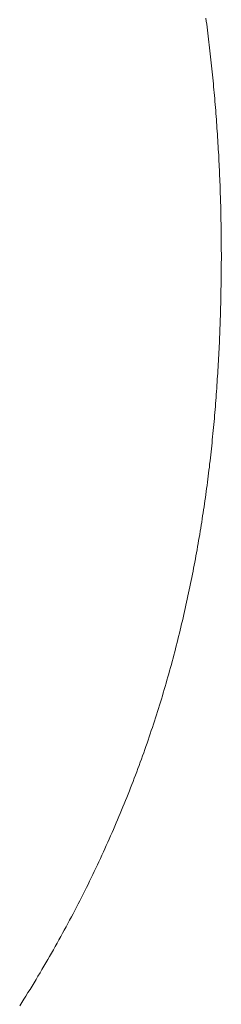
# Model space of a CAD drawing. Extents: x 0 to 171, y -1 to 179.
# Drawn here: x 22 to 22, y 14 to 14 of the extents above; entities that cross this region are included whole.
import ezdxf

# ---------------------------------------------------------------- set-up
doc = ezdxf.new("R2010")
doc.units = 0
doc.header["$MEASUREMENT"] = 0
doc.layers.get('0').update_dxf_attribs({"linetype": 'CONTINUOUS'})
doc.layers.add('OBJECT DETAIL', color=254, linetype='CONTINUOUS', lineweight=20)

# ---------------------------------------------------------------- blocks, each defined once
blk = doc.blocks.new('GLSTOP')
for p, q in [((-0.381341, 0.16069), (-0.381336, 0.16065)), ((-0.381341, 0.16069), (-0.381336, 0.16065)), ((-0.381336, 0.16065), (-0.38133, 0.16061)), ((-0.381336, 0.16065), (-0.38133, 0.16061)), ((-0.38133, 0.16061), (-0.381325, 0.16057)), ((-0.38133, 0.16061), (-0.381325, 0.16057)), ((-0.381325, 0.16057), (-0.38132, 0.16053)), ((-0.381325, 0.16057), (-0.38132, 0.16053)), ((-0.38132, 0.16053), (-0.381315, 0.16049)), ((-0.38132, 0.16053), (-0.381315, 0.16049)), ((-0.381315, 0.16049), (-0.38131, 0.16045)), ((-0.381315, 0.16049), (-0.38131, 0.16045)), ((-0.38131, 0.16045), (-0.381306, 0.160411)), ((-0.38131, 0.16045), (-0.381306, 0.160411)), ((-0.381306, 0.160411), (-0.381301, 0.160371)), ((-0.381306, 0.160411), (-0.381301, 0.160371)), ((-0.381301, 0.160371), (-0.381296, 0.160331)), ((-0.381301, 0.160371), (-0.381296, 0.160331)), ((-0.381296, 0.160331), (-0.381291, 0.160291)), ((-0.381296, 0.160331), (-0.381291, 0.160291)), ((-0.381291, 0.160291), (-0.381287, 0.160251)), ((-0.381291, 0.160291), (-0.381287, 0.160251)), ((-0.381287, 0.160251), (-0.381282, 0.160211)), ((-0.381287, 0.160251), (-0.381282, 0.160211)), ((-0.381282, 0.160211), (-0.381278, 0.160172)), ((-0.381282, 0.160211), (-0.381278, 0.160172)), ((-0.381278, 0.160172), (-0.381274, 0.160132)), ((-0.381278, 0.160172), (-0.381274, 0.160132)), ((-0.381274, 0.160132), (-0.381269, 0.160092)), ((-0.381274, 0.160132), (-0.381269, 0.160092)), ((-0.381269, 0.160092), (-0.381265, 0.160052)), ((-0.381269, 0.160092), (-0.381265, 0.160052)), ((-0.381265, 0.160052), (-0.381261, 0.160012)), ((-0.381265, 0.160052), (-0.381261, 0.160012)), ((-0.381261, 0.160012), (-0.381257, 0.159972)), ((-0.381261, 0.160012), (-0.381257, 0.159972)), ((-0.381257, 0.159972), (-0.381253, 0.159933)), ((-0.381257, 0.159972), (-0.381253, 0.159933)), ((-0.381253, 0.159933), (-0.381249, 0.159893)), ((-0.381253, 0.159933), (-0.381249, 0.159893)), ((-0.381249, 0.159893), (-0.381245, 0.159853)), ((-0.381249, 0.159893), (-0.381245, 0.159853)), ((-0.381245, 0.159853), (-0.381241, 0.159813)), ((-0.381245, 0.159853), (-0.381241, 0.159813)), ((-0.381241, 0.159813), (-0.381238, 0.159773)), ((-0.381241, 0.159813), (-0.381238, 0.159773)), ((-0.381238, 0.159773), (-0.381234, 0.159733)), ((-0.381238, 0.159773), (-0.381234, 0.159733)), ((-0.381234, 0.159733), (-0.38123, 0.159694)), ((-0.381234, 0.159733), (-0.38123, 0.159694)), ((-0.38123, 0.159694), (-0.381227, 0.159654)), ((-0.38123, 0.159694), (-0.381227, 0.159654)), ((-0.381227, 0.159654), (-0.381223, 0.159614)), ((-0.381227, 0.159654), (-0.381223, 0.159614)), ((-0.381223, 0.159614), (-0.38122, 0.159574)), ((-0.381223, 0.159614), (-0.38122, 0.159574)), ((-0.38122, 0.159574), (-0.381217, 0.159534)), ((-0.38122, 0.159574), (-0.381217, 0.159534)), ((-0.381217, 0.159534), (-0.381213, 0.159495)), ((-0.381217, 0.159534), (-0.381213, 0.159495)), ((-0.381213, 0.159495), (-0.38121, 0.159455)), ((-0.381213, 0.159495), (-0.38121, 0.159455)), ((-0.38121, 0.159455), (-0.381207, 0.159415)), ((-0.38121, 0.159455), (-0.381207, 0.159415)), ((-0.381207, 0.159415), (-0.381204, 0.159375)), ((-0.381207, 0.159415), (-0.381204, 0.159375)), ((-0.381204, 0.159375), (-0.381201, 0.159335)), ((-0.381204, 0.159375), (-0.381201, 0.159335)), ((-0.381201, 0.159335), (-0.381198, 0.159296)), ((-0.381201, 0.159335), (-0.381198, 0.159296)), ((-0.381198, 0.159296), (-0.381195, 0.159256)), ((-0.381198, 0.159296), (-0.381195, 0.159256)), ((-0.381195, 0.159256), (-0.381193, 0.159216)), ((-0.381195, 0.159256), (-0.381193, 0.159216)), ((-0.381193, 0.159216), (-0.38119, 0.159176)), ((-0.381193, 0.159216), (-0.38119, 0.159176)), ((-0.38119, 0.159176), (-0.381187, 0.159136)), ((-0.38119, 0.159176), (-0.381187, 0.159136)), ((-0.381187, 0.159136), (-0.381185, 0.159097)), ((-0.381187, 0.159136), (-0.381185, 0.159097)), ((-0.381185, 0.159097), (-0.381182, 0.159057)), ((-0.381185, 0.159097), (-0.381182, 0.159057)), ((-0.381182, 0.159057), (-0.38118, 0.159017)), ((-0.381182, 0.159057), (-0.38118, 0.159017)), ((-0.38118, 0.159017), (-0.381177, 0.158977)), ((-0.38118, 0.159017), (-0.381177, 0.158977)), ((-0.381177, 0.158977), (-0.381175, 0.158937)), ((-0.381177, 0.158977), (-0.381175, 0.158937)), ((-0.381175, 0.158937), (-0.381173, 0.158898)), ((-0.381175, 0.158937), (-0.381173, 0.158898)), ((-0.381173, 0.158898), (-0.38117, 0.158858)), ((-0.381173, 0.158898), (-0.38117, 0.158858)), ((-0.38117, 0.158858), (-0.381168, 0.158818)), ((-0.38117, 0.158858), (-0.381168, 0.158818)), ((-0.381168, 0.158818), (-0.381166, 0.158778)), ((-0.381168, 0.158818), (-0.381166, 0.158778)), ((-0.381166, 0.158778), (-0.381164, 0.158738)), ((-0.381166, 0.158778), (-0.381164, 0.158738)), ((-0.381164, 0.158738), (-0.381162, 0.158699)), ((-0.381164, 0.158738), (-0.381162, 0.158699)), ((-0.381162, 0.158699), (-0.38116, 0.158659)), ((-0.381162, 0.158699), (-0.38116, 0.158659)), ((-0.38116, 0.158659), (-0.381159, 0.158619)), ((-0.38116, 0.158659), (-0.381159, 0.158619)), ((-0.381159, 0.158619), (-0.381157, 0.158579)), ((-0.381159, 0.158619), (-0.381157, 0.158579)), ((-0.381157, 0.158579), (-0.381155, 0.158539)), ((-0.381157, 0.158579), (-0.381155, 0.158539)), ((-0.381155, 0.158539), (-0.381154, 0.158499)), ((-0.381155, 0.158539), (-0.381154, 0.158499)), ((-0.381154, 0.158499), (-0.381152, 0.15846)), ((-0.381154, 0.158499), (-0.381152, 0.15846)), ((-0.381152, 0.15846), (-0.381151, 0.15842)), ((-0.381152, 0.15846), (-0.381151, 0.15842)), ((-0.381151, 0.15842), (-0.381149, 0.15838)), ((-0.381151, 0.15842), (-0.381149, 0.15838)), ((-0.381149, 0.15838), (-0.381148, 0.15834)), ((-0.381149, 0.15838), (-0.381148, 0.15834)), ((-0.381148, 0.15834), (-0.381147, 0.1583)), ((-0.381148, 0.15834), (-0.381147, 0.1583)), ((-0.381147, 0.1583), (-0.381145, 0.15826)), ((-0.381147, 0.1583), (-0.381145, 0.15826)), ((-0.381145, 0.15826), (-0.381144, 0.158221)), ((-0.381145, 0.15826), (-0.381144, 0.158221)), ((-0.381144, 0.158221), (-0.381143, 0.158181)), ((-0.381144, 0.158221), (-0.381143, 0.158181)), ((-0.381143, 0.158181), (-0.381142, 0.158141)), ((-0.381143, 0.158181), (-0.381142, 0.158141)), ((-0.381142, 0.158141), (-0.381141, 0.158101)), ((-0.381142, 0.158141), (-0.381141, 0.158101)), ((-0.381141, 0.158101), (-0.38114, 0.158061)), ((-0.381141, 0.158101), (-0.38114, 0.158061)), ((-0.38114, 0.158061), (-0.381139, 0.158021)), ((-0.38114, 0.158061), (-0.381139, 0.158021)), ((-0.381139, 0.158021), (-0.381139, 0.157981)), ((-0.381139, 0.158021), (-0.381139, 0.157981)), ((-0.381139, 0.157981), (-0.381138, 0.157941)), ((-0.381139, 0.157981), (-0.381138, 0.157941)), ((-0.381138, 0.157941), (-0.381137, 0.157902)), ((-0.381138, 0.157941), (-0.381137, 0.157902)), ((-0.381137, 0.157902), (-0.381137, 0.157862)), ((-0.381137, 0.157902), (-0.381137, 0.157862)), ((-0.381137, 0.157862), (-0.381136, 0.157822)), ((-0.381137, 0.157862), (-0.381136, 0.157822)), ((-0.381136, 0.157822), (-0.381136, 0.157782)), ((-0.381136, 0.157822), (-0.381136, 0.157782)), ((-0.381136, 0.157782), (-0.381135, 0.157742)), ((-0.381136, 0.157782), (-0.381135, 0.157742)), ((-0.381135, 0.157742), (-0.381135, 0.157702)), ((-0.381135, 0.157742), (-0.381135, 0.157702)), ((-0.381135, 0.157702), (-0.381135, 0.157662)), ((-0.381135, 0.157702), (-0.381135, 0.157662)), ((-0.381135, 0.157662), (-0.381135, 0.157622)), ((-0.381135, 0.157662), (-0.381135, 0.157622)), ((-0.381135, 0.157622), (-0.381135, 0.157582)), ((-0.381135, 0.157622), (-0.381135, 0.157582)), ((-0.381135, 0.157582), (-0.381134, 0.157542)), ((-0.381135, 0.157582), (-0.381134, 0.157542)), ((-0.381134, 0.157542), (-0.381134, 0.157502)), ((-0.381134, 0.157542), (-0.381134, 0.157502)), ((-0.381134, 0.157502), (-0.381134, 0.157462)), ((-0.381134, 0.157502), (-0.381134, 0.157462)), ((-0.381134, 0.157462), (-0.381135, 0.157422)), ((-0.381134, 0.157462), (-0.381135, 0.157422)), ((-0.381135, 0.157422), (-0.381135, 0.157382)), ((-0.381135, 0.157422), (-0.381135, 0.157382)), ((-0.381135, 0.157382), (-0.381135, 0.157343)), ((-0.381135, 0.157382), (-0.381135, 0.157343)), ((-0.381135, 0.157303), (-0.381136, 0.157263)), ((-0.381135, 0.157303), (-0.381136, 0.157263)), ((-0.381136, 0.157263), (-0.381136, 0.157223)), ((-0.381136, 0.157263), (-0.381136, 0.157223)), ((-0.381135, 0.157343), (-0.381135, 0.157303)), ((-0.381135, 0.157343), (-0.381135, 0.157303)), ((-0.381138, 0.157102), (-0.381139, 0.157062)), ((-0.381138, 0.157102), (-0.381139, 0.157062)), ((-0.381137, 0.157143), (-0.381138, 0.157102)), ((-0.381137, 0.157143), (-0.381138, 0.157102)), ((-0.381136, 0.157223), (-0.381137, 0.157183)), ((-0.381136, 0.157223), (-0.381137, 0.157183)), ((-0.381137, 0.157183), (-0.381137, 0.157143)), ((-0.381137, 0.157183), (-0.381137, 0.157143)), ((-0.38114, 0.156982), (-0.381141, 0.156942)), ((-0.38114, 0.156982), (-0.381141, 0.156942)), ((-0.381139, 0.157022), (-0.38114, 0.156982)), ((-0.381139, 0.157022), (-0.38114, 0.156982)), ((-0.381139, 0.157062), (-0.381139, 0.157022)), ((-0.381139, 0.157062), (-0.381139, 0.157022)), ((-0.381143, 0.156862), (-0.381144, 0.156822)), ((-0.381143, 0.156862), (-0.381144, 0.156822)), ((-0.381142, 0.156902), (-0.381143, 0.156862)), ((-0.381142, 0.156902), (-0.381143, 0.156862)), ((-0.381141, 0.156942), (-0.381142, 0.156902)), ((-0.381141, 0.156942), (-0.381142, 0.156902)), ((-0.381147, 0.156702), (-0.381149, 0.156662)), ((-0.381147, 0.156702), (-0.381149, 0.156662)), ((-0.381146, 0.156742), (-0.381147, 0.156702)), ((-0.381146, 0.156742), (-0.381147, 0.156702)), ((-0.381145, 0.156782), (-0.381146, 0.156742)), ((-0.381145, 0.156782), (-0.381146, 0.156742)), ((-0.381144, 0.156822), (-0.381145, 0.156782)), ((-0.381144, 0.156822), (-0.381145, 0.156782)), ((-0.381152, 0.156581), (-0.381153, 0.156541)), ((-0.381152, 0.156581), (-0.381153, 0.156541)), ((-0.38115, 0.156622), (-0.381152, 0.156581)), ((-0.38115, 0.156622), (-0.381152, 0.156581)), ((-0.381149, 0.156662), (-0.38115, 0.156622)), ((-0.381149, 0.156662), (-0.38115, 0.156622)), ((-0.381156, 0.156461), (-0.381158, 0.156421)), ((-0.381156, 0.156461), (-0.381158, 0.156421)), ((-0.381155, 0.156501), (-0.381156, 0.156461)), ((-0.381155, 0.156501), (-0.381156, 0.156461)), ((-0.381153, 0.156541), (-0.381155, 0.156501)), ((-0.381153, 0.156541), (-0.381155, 0.156501)), ((-0.381161, 0.15634), (-0.381163, 0.1563)), ((-0.381161, 0.15634), (-0.381163, 0.1563)), ((-0.38116, 0.156381), (-0.381161, 0.15634)), ((-0.38116, 0.156381), (-0.381161, 0.15634)), ((-0.381158, 0.156421), (-0.38116, 0.156381)), ((-0.381158, 0.156421), (-0.38116, 0.156381)), ((-0.381169, 0.156179), (-0.381171, 0.156139)), ((-0.381169, 0.156179), (-0.381171, 0.156139)), ((-0.381167, 0.15622), (-0.381169, 0.156179)), ((-0.381167, 0.15622), (-0.381169, 0.156179)), ((-0.381165, 0.15626), (-0.381167, 0.15622)), ((-0.381165, 0.15626), (-0.381167, 0.15622)), ((-0.381163, 0.1563), (-0.381165, 0.15626)), ((-0.381163, 0.1563), (-0.381165, 0.15626)), ((-0.381176, 0.156059), (-0.381178, 0.156018)), ((-0.381176, 0.156059), (-0.381178, 0.156018)), ((-0.381173, 0.156099), (-0.381176, 0.156059)), ((-0.381173, 0.156099), (-0.381176, 0.156059)), ((-0.381171, 0.156139), (-0.381173, 0.156099)), ((-0.381171, 0.156139), (-0.381173, 0.156099)), ((-0.381183, 0.155938), (-0.381185, 0.155897)), ((-0.381183, 0.155938), (-0.381185, 0.155897)), ((-0.38118, 0.155978), (-0.381183, 0.155938)), ((-0.38118, 0.155978), (-0.381183, 0.155938)), ((-0.381178, 0.156018), (-0.38118, 0.155978)), ((-0.381178, 0.156018), (-0.38118, 0.155978)), ((-0.381193, 0.155776), (-0.381196, 0.155736)), ((-0.381193, 0.155776), (-0.381196, 0.155736)), ((-0.381191, 0.155817), (-0.381193, 0.155776)), ((-0.381191, 0.155817), (-0.381193, 0.155776)), ((-0.381188, 0.155857), (-0.381191, 0.155817)), ((-0.381188, 0.155857), (-0.381191, 0.155817)), ((-0.381185, 0.155897), (-0.381188, 0.155857)), ((-0.381185, 0.155897), (-0.381188, 0.155857)), ((-0.381202, 0.155655), (-0.381205, 0.155615)), ((-0.381202, 0.155655), (-0.381205, 0.155615)), ((-0.381199, 0.155695), (-0.381202, 0.155655)), ((-0.381199, 0.155695), (-0.381202, 0.155655)), ((-0.381196, 0.155736), (-0.381199, 0.155695)), ((-0.381196, 0.155736), (-0.381199, 0.155695)), ((-0.381211, 0.155534), (-0.381214, 0.155493)), ((-0.381211, 0.155534), (-0.381214, 0.155493)), ((-0.381208, 0.155574), (-0.381211, 0.155534)), ((-0.381208, 0.155574), (-0.381211, 0.155534)), ((-0.381205, 0.155615), (-0.381208, 0.155574)), ((-0.381205, 0.155615), (-0.381208, 0.155574)), ((-0.381221, 0.155412), (-0.381225, 0.155372)), ((-0.381221, 0.155412), (-0.381225, 0.155372)), ((-0.381218, 0.155453), (-0.381221, 0.155412)), ((-0.381218, 0.155453), (-0.381221, 0.155412)), ((-0.381214, 0.155493), (-0.381218, 0.155453)), ((-0.381214, 0.155493), (-0.381218, 0.155453)), ((-0.381235, 0.15525), (-0.381239, 0.15521)), ((-0.381235, 0.15525), (-0.381239, 0.15521)), ((-0.381232, 0.155291), (-0.381235, 0.15525)), ((-0.381232, 0.155291), (-0.381235, 0.15525)), ((-0.381228, 0.155331), (-0.381232, 0.155291)), ((-0.381228, 0.155331), (-0.381232, 0.155291)), ((-0.381225, 0.155372), (-0.381228, 0.155331)), ((-0.381225, 0.155372), (-0.381228, 0.155331)), ((-0.381247, 0.155129), (-0.381251, 0.155088)), ((-0.381247, 0.155129), (-0.381251, 0.155088)), ((-0.381243, 0.155169), (-0.381247, 0.155129)), ((-0.381243, 0.155169), (-0.381247, 0.155129)), ((-0.381239, 0.15521), (-0.381243, 0.155169)), ((-0.381239, 0.15521), (-0.381243, 0.155169)), ((-0.381259, 0.155007), (-0.381263, 0.154966)), ((-0.381259, 0.155007), (-0.381263, 0.154966)), ((-0.381255, 0.155047), (-0.381259, 0.155007)), ((-0.381255, 0.155047), (-0.381259, 0.155007)), ((-0.381251, 0.155088), (-0.381255, 0.155047)), ((-0.381251, 0.155088), (-0.381255, 0.155047)), ((-0.381272, 0.154885), (-0.381277, 0.154844)), ((-0.381272, 0.154885), (-0.381277, 0.154844)), ((-0.381268, 0.154926), (-0.381272, 0.154885)), ((-0.381268, 0.154926), (-0.381272, 0.154885)), ((-0.381263, 0.154966), (-0.381268, 0.154926)), ((-0.381263, 0.154966), (-0.381268, 0.154926)), ((-0.381291, 0.154722), (-0.381295, 0.154681)), ((-0.381291, 0.154722), (-0.381295, 0.154681)), ((-0.381286, 0.154763), (-0.381291, 0.154722)), ((-0.381286, 0.154763), (-0.381291, 0.154722)), ((-0.381281, 0.154804), (-0.381286, 0.154763)), ((-0.381281, 0.154804), (-0.381286, 0.154763)), ((-0.381277, 0.154844), (-0.381281, 0.154804)), ((-0.381277, 0.154844), (-0.381281, 0.154804)), ((-0.381305, 0.1546), (-0.38131, 0.154559)), ((-0.381305, 0.1546), (-0.38131, 0.154559)), ((-0.3813, 0.154641), (-0.381305, 0.1546)), ((-0.3813, 0.154641), (-0.381305, 0.1546)), ((-0.381295, 0.154681), (-0.3813, 0.154641)), ((-0.381295, 0.154681), (-0.3813, 0.154641)), ((-0.381321, 0.154478), (-0.381326, 0.154437)), ((-0.381321, 0.154478), (-0.381326, 0.154437)), ((-0.381316, 0.154518), (-0.381321, 0.154478)), ((-0.381316, 0.154518), (-0.381321, 0.154478)), ((-0.38131, 0.154559), (-0.381316, 0.154518)), ((-0.38131, 0.154559), (-0.381316, 0.154518)), ((-0.381337, 0.154355), (-0.381343, 0.154314)), ((-0.381337, 0.154355), (-0.381343, 0.154314)), ((-0.381332, 0.154396), (-0.381337, 0.154355)), ((-0.381332, 0.154396), (-0.381337, 0.154355)), ((-0.381326, 0.154437), (-0.381332, 0.154396)), ((-0.381326, 0.154437), (-0.381332, 0.154396)), ((-0.381354, 0.154232), (-0.38136, 0.154191)), ((-0.381354, 0.154232), (-0.38136, 0.154191)), ((-0.381348, 0.154273), (-0.381354, 0.154232)), ((-0.381348, 0.154273), (-0.381354, 0.154232)), ((-0.381343, 0.154314), (-0.381348, 0.154273)), ((-0.381343, 0.154314), (-0.381348, 0.154273)), ((-0.381378, 0.154069), (-0.381385, 0.154028)), ((-0.381378, 0.154069), (-0.381385, 0.154028)), ((-0.381372, 0.15411), (-0.381378, 0.154069)), ((-0.381372, 0.15411), (-0.381378, 0.154069)), ((-0.381366, 0.154151), (-0.381372, 0.15411)), ((-0.381366, 0.154151), (-0.381372, 0.15411)), ((-0.38136, 0.154191), (-0.381366, 0.154151)), ((-0.38136, 0.154191), (-0.381366, 0.154151)), ((-0.381397, 0.153946), (-0.381404, 0.153905)), ((-0.381397, 0.153946), (-0.381404, 0.153905)), ((-0.381391, 0.153987), (-0.381397, 0.153946)), ((-0.381391, 0.153987), (-0.381397, 0.153946)), ((-0.381385, 0.154028), (-0.381391, 0.153987)), ((-0.381385, 0.154028), (-0.381391, 0.153987)), ((-0.381417, 0.153823), (-0.381424, 0.153781)), ((-0.381417, 0.153823), (-0.381424, 0.153781)), ((-0.38141, 0.153864), (-0.381417, 0.153823)), ((-0.38141, 0.153864), (-0.381417, 0.153823)), ((-0.381404, 0.153905), (-0.38141, 0.153864)), ((-0.381404, 0.153905), (-0.38141, 0.153864)), ((-0.381438, 0.153699), (-0.381445, 0.153658)), ((-0.381438, 0.153699), (-0.381445, 0.153658)), ((-0.381431, 0.15374), (-0.381438, 0.153699)), ((-0.381431, 0.15374), (-0.381438, 0.153699)), ((-0.381424, 0.153781), (-0.381431, 0.15374)), ((-0.381424, 0.153781), (-0.381431, 0.15374)), ((-0.381467, 0.153535), (-0.381474, 0.153493)), ((-0.381467, 0.153535), (-0.381474, 0.153493)), ((-0.381459, 0.153576), (-0.381467, 0.153535)), ((-0.381459, 0.153576), (-0.381467, 0.153535)), ((-0.381452, 0.153617), (-0.381459, 0.153576)), ((-0.381452, 0.153617), (-0.381459, 0.153576)), ((-0.381445, 0.153658), (-0.381452, 0.153617)), ((-0.381445, 0.153658), (-0.381452, 0.153617)), ((-0.38149, 0.153411), (-0.381497, 0.15337)), ((-0.38149, 0.153411), (-0.381497, 0.15337)), ((-0.381482, 0.153452), (-0.38149, 0.153411)), ((-0.381482, 0.153452), (-0.38149, 0.153411)), ((-0.381474, 0.153493), (-0.381482, 0.153452)), ((-0.381474, 0.153493), (-0.381482, 0.153452)), ((-0.381513, 0.153287), (-0.381521, 0.153246)), ((-0.381513, 0.153287), (-0.381521, 0.153246)), ((-0.381505, 0.153328), (-0.381513, 0.153287)), ((-0.381505, 0.153328), (-0.381513, 0.153287)), ((-0.381497, 0.15337), (-0.381505, 0.153328)), ((-0.381497, 0.15337), (-0.381505, 0.153328)), ((-0.381538, 0.153163), (-0.381546, 0.153122)), ((-0.381538, 0.153163), (-0.381546, 0.153122)), ((-0.38153, 0.153204), (-0.381538, 0.153163)), ((-0.38153, 0.153204), (-0.381538, 0.153163)), ((-0.381521, 0.153246), (-0.38153, 0.153204)), ((-0.381521, 0.153246), (-0.38153, 0.153204)), ((-0.381564, 0.153039), (-0.381572, 0.152998)), ((-0.381564, 0.153039), (-0.381572, 0.152998)), ((-0.381555, 0.15308), (-0.381564, 0.153039)), ((-0.381555, 0.15308), (-0.381564, 0.153039)), ((-0.381546, 0.153122), (-0.381555, 0.15308)), ((-0.381546, 0.153122), (-0.381555, 0.15308)), ((-0.38159, 0.152915), (-0.381599, 0.152873)), ((-0.38159, 0.152915), (-0.381599, 0.152873)), ((-0.381581, 0.152956), (-0.38159, 0.152915)), ((-0.381581, 0.152956), (-0.38159, 0.152915)), ((-0.381572, 0.152998), (-0.381581, 0.152956)), ((-0.381572, 0.152998), (-0.381581, 0.152956)), ((-0.381627, 0.152749), (-0.381636, 0.152707)), ((-0.381627, 0.152749), (-0.381636, 0.152707)), ((-0.381618, 0.15279), (-0.381627, 0.152749)), ((-0.381618, 0.15279), (-0.381627, 0.152749)), ((-0.381608, 0.152832), (-0.381618, 0.15279)), ((-0.381608, 0.152832), (-0.381618, 0.15279)), ((-0.381599, 0.152873), (-0.381608, 0.152832)), ((-0.381599, 0.152873), (-0.381608, 0.152832)), ((-0.381656, 0.152624), (-0.381666, 0.152582)), ((-0.381656, 0.152624), (-0.381666, 0.152582)), ((-0.381646, 0.152665), (-0.381656, 0.152624)), ((-0.381646, 0.152665), (-0.381656, 0.152624)), ((-0.381636, 0.152707), (-0.381646, 0.152665)), ((-0.381636, 0.152707), (-0.381646, 0.152665)), ((-0.381686, 0.152499), (-0.381696, 0.152457)), ((-0.381686, 0.152499), (-0.381696, 0.152457)), ((-0.381675, 0.152541), (-0.381686, 0.152499)), ((-0.381675, 0.152541), (-0.381686, 0.152499)), ((-0.381666, 0.152582), (-0.381675, 0.152541)), ((-0.381666, 0.152582), (-0.381675, 0.152541)), ((-0.381716, 0.152374), (-0.381727, 0.152332)), ((-0.381716, 0.152374), (-0.381727, 0.152332)), ((-0.381706, 0.152416), (-0.381716, 0.152374)), ((-0.381706, 0.152416), (-0.381716, 0.152374)), ((-0.381696, 0.152457), (-0.381706, 0.152416)), ((-0.381696, 0.152457), (-0.381706, 0.152416)), ((-0.381748, 0.152249), (-0.381759, 0.152207)), ((-0.381748, 0.152249), (-0.381759, 0.152207)), ((-0.381738, 0.15229), (-0.381748, 0.152249)), ((-0.381738, 0.15229), (-0.381748, 0.152249)), ((-0.381727, 0.152332), (-0.381738, 0.15229)), ((-0.381727, 0.152332), (-0.381738, 0.15229)), ((-0.381781, 0.152123), (-0.381793, 0.152081)), ((-0.381781, 0.152123), (-0.381793, 0.152081)), ((-0.38177, 0.152165), (-0.381781, 0.152123)), ((-0.38177, 0.152165), (-0.381781, 0.152123)), ((-0.381759, 0.152207), (-0.38177, 0.152165)), ((-0.381759, 0.152207), (-0.38177, 0.152165)), ((-0.381827, 0.151956), (-0.381839, 0.151914)), ((-0.381827, 0.151956), (-0.381839, 0.151914)), ((-0.381815, 0.151998), (-0.381827, 0.151956)), ((-0.381815, 0.151998), (-0.381827, 0.151956)), ((-0.381804, 0.152039), (-0.381815, 0.151998)), ((-0.381804, 0.152039), (-0.381815, 0.151998)), ((-0.381793, 0.152081), (-0.381804, 0.152039)), ((-0.381793, 0.152081), (-0.381804, 0.152039)), ((-0.381863, 0.15183), (-0.381875, 0.151788)), ((-0.381863, 0.15183), (-0.381875, 0.151788)), ((-0.381851, 0.151872), (-0.381863, 0.15183)), ((-0.381851, 0.151872), (-0.381863, 0.15183)), ((-0.381839, 0.151914), (-0.381851, 0.151872)), ((-0.381839, 0.151914), (-0.381851, 0.151872)), ((-0.381899, 0.151704), (-0.381912, 0.151662)), ((-0.381899, 0.151704), (-0.381912, 0.151662)), ((-0.381887, 0.151746), (-0.381899, 0.151704)), ((-0.381887, 0.151746), (-0.381899, 0.151704)), ((-0.381875, 0.151788), (-0.381887, 0.151746)), ((-0.381875, 0.151788), (-0.381887, 0.151746)), ((-0.381937, 0.151577), (-0.38195, 0.151535)), ((-0.381937, 0.151577), (-0.38195, 0.151535)), ((-0.381924, 0.15162), (-0.381937, 0.151577)), ((-0.381924, 0.15162), (-0.381937, 0.151577)), ((-0.381912, 0.151662), (-0.381924, 0.15162)), ((-0.381912, 0.151662), (-0.381924, 0.15162)), ((-0.381976, 0.151451), (-0.381989, 0.151409)), ((-0.381976, 0.151451), (-0.381989, 0.151409)), ((-0.381963, 0.151493), (-0.381976, 0.151451)), ((-0.381963, 0.151493), (-0.381976, 0.151451)), ((-0.38195, 0.151535), (-0.381963, 0.151493)), ((-0.38195, 0.151535), (-0.381963, 0.151493)), ((-0.382016, 0.151324), (-0.38203, 0.151282)), ((-0.382016, 0.151324), (-0.38203, 0.151282)), ((-0.382003, 0.151367), (-0.382016, 0.151324)), ((-0.382003, 0.151367), (-0.382016, 0.151324)), ((-0.381989, 0.151409), (-0.382003, 0.151367)), ((-0.381989, 0.151409), (-0.382003, 0.151367)), ((-0.382058, 0.151198), (-0.382072, 0.151155)), ((-0.382058, 0.151198), (-0.382072, 0.151155)), ((-0.382044, 0.15124), (-0.382058, 0.151198)), ((-0.382044, 0.15124), (-0.382058, 0.151198)), ((-0.38203, 0.151282), (-0.382044, 0.15124)), ((-0.38203, 0.151282), (-0.382044, 0.15124)), ((-0.3821, 0.151071), (-0.382115, 0.151028)), ((-0.3821, 0.151071), (-0.382115, 0.151028)), ((-0.382086, 0.151113), (-0.3821, 0.151071)), ((-0.382086, 0.151113), (-0.3821, 0.151071)), ((-0.382072, 0.151155), (-0.382086, 0.151113)), ((-0.382072, 0.151155), (-0.382086, 0.151113)), ((-0.382159, 0.150901), (-0.382174, 0.150858)), ((-0.382159, 0.150901), (-0.382174, 0.150858)), ((-0.382144, 0.150943), (-0.382159, 0.150901)), ((-0.382144, 0.150943), (-0.382159, 0.150901)), ((-0.38213, 0.150986), (-0.382144, 0.150943)), ((-0.38213, 0.150986), (-0.382144, 0.150943)), ((-0.382115, 0.151028), (-0.38213, 0.150986)), ((-0.382115, 0.151028), (-0.38213, 0.150986)), ((-0.382205, 0.150773), (-0.38222, 0.150731)), ((-0.382205, 0.150773), (-0.38222, 0.150731)), ((-0.382189, 0.150816), (-0.382205, 0.150773)), ((-0.382189, 0.150816), (-0.382205, 0.150773)), ((-0.382174, 0.150858), (-0.382189, 0.150816)), ((-0.382174, 0.150858), (-0.382189, 0.150816)), ((-0.382252, 0.150646), (-0.382268, 0.150603)), ((-0.382252, 0.150646), (-0.382268, 0.150603)), ((-0.382236, 0.150688), (-0.382252, 0.150646)), ((-0.382236, 0.150688), (-0.382252, 0.150646)), ((-0.38222, 0.150731), (-0.382236, 0.150688)), ((-0.38222, 0.150731), (-0.382236, 0.150688)), ((-0.3823, 0.150518), (-0.382316, 0.150475)), ((-0.3823, 0.150518), (-0.382316, 0.150475)), ((-0.382284, 0.15056), (-0.3823, 0.150518)), ((-0.382284, 0.15056), (-0.3823, 0.150518)), ((-0.382268, 0.150603), (-0.382284, 0.15056)), ((-0.382268, 0.150603), (-0.382284, 0.15056)), ((-0.382349, 0.15039), (-0.382366, 0.150347)), ((-0.382349, 0.15039), (-0.382366, 0.150347)), ((-0.382333, 0.150432), (-0.382349, 0.15039)), ((-0.382333, 0.150432), (-0.382349, 0.15039)), ((-0.382316, 0.150475), (-0.382333, 0.150432)), ((-0.382316, 0.150475), (-0.382333, 0.150432)), ((-0.3824, 0.150261), (-0.382417, 0.150218)), ((-0.3824, 0.150261), (-0.382417, 0.150218)), ((-0.382383, 0.150304), (-0.3824, 0.150261)), ((-0.382383, 0.150304), (-0.3824, 0.150261)), ((-0.382366, 0.150347), (-0.382383, 0.150304)), ((-0.382366, 0.150347), (-0.382383, 0.150304)), ((-0.382452, 0.150133), (-0.38247, 0.15009)), ((-0.382452, 0.150133), (-0.38247, 0.15009)), ((-0.382435, 0.150176), (-0.382452, 0.150133)), ((-0.382435, 0.150176), (-0.382452, 0.150133)), ((-0.382417, 0.150218), (-0.382435, 0.150176)), ((-0.382417, 0.150218), (-0.382435, 0.150176)), ((-0.382506, 0.150004), (-0.382524, 0.149961)), ((-0.382506, 0.150004), (-0.382524, 0.149961)), ((-0.382488, 0.150047), (-0.382506, 0.150004)), ((-0.382488, 0.150047), (-0.382506, 0.150004)), ((-0.38247, 0.15009), (-0.382488, 0.150047)), ((-0.38247, 0.15009), (-0.382488, 0.150047)), ((-0.382561, 0.149875), (-0.382579, 0.149832)), ((-0.382561, 0.149875), (-0.382579, 0.149832)), ((-0.382542, 0.149918), (-0.382561, 0.149875)), ((-0.382542, 0.149918), (-0.382561, 0.149875)), ((-0.382524, 0.149961), (-0.382542, 0.149918)), ((-0.382524, 0.149961), (-0.382542, 0.149918)), ((-0.382617, 0.149746), (-0.382636, 0.149703)), ((-0.382617, 0.149746), (-0.382636, 0.149703)), ((-0.382598, 0.149789), (-0.382617, 0.149746)), ((-0.382598, 0.149789), (-0.382617, 0.149746)), ((-0.382579, 0.149832), (-0.382598, 0.149789)), ((-0.382579, 0.149832), (-0.382598, 0.149789)), ((-0.382675, 0.149616), (-0.382694, 0.149573)), ((-0.382675, 0.149616), (-0.382694, 0.149573)), ((-0.382655, 0.149659), (-0.382675, 0.149616)), ((-0.382655, 0.149659), (-0.382675, 0.149616)), ((-0.382636, 0.149703), (-0.382655, 0.149659)), ((-0.382636, 0.149703), (-0.382655, 0.149659)), ((-0.382734, 0.149487), (-0.382754, 0.149443)), ((-0.382734, 0.149487), (-0.382754, 0.149443)), ((-0.382714, 0.14953), (-0.382734, 0.149487)), ((-0.382714, 0.14953), (-0.382734, 0.149487)), ((-0.382694, 0.149573), (-0.382714, 0.14953)), ((-0.382694, 0.149573), (-0.382714, 0.14953)), ((-0.382795, 0.149357), (-0.382815, 0.149313)), ((-0.382795, 0.149357), (-0.382815, 0.149313)), ((-0.382774, 0.1494), (-0.382795, 0.149357)), ((-0.382774, 0.1494), (-0.382795, 0.149357)), ((-0.382754, 0.149443), (-0.382774, 0.1494)), ((-0.382754, 0.149443), (-0.382774, 0.1494)), ((-0.382857, 0.149227), (-0.382878, 0.149183)), ((-0.382857, 0.149227), (-0.382878, 0.149183)), ((-0.382836, 0.14927), (-0.382857, 0.149227)), ((-0.382836, 0.14927), (-0.382857, 0.149227)), ((-0.382815, 0.149313), (-0.382836, 0.14927)), ((-0.382815, 0.149313), (-0.382836, 0.14927)), ((-0.382942, 0.149053), (-0.382964, 0.149009)), ((-0.382942, 0.149053), (-0.382964, 0.149009)), ((-0.38292, 0.149096), (-0.382942, 0.149053)), ((-0.38292, 0.149096), (-0.382942, 0.149053)), ((-0.382899, 0.14914), (-0.38292, 0.149096)), ((-0.382899, 0.14914), (-0.38292, 0.149096)), ((-0.382878, 0.149183), (-0.382899, 0.14914)), ((-0.382878, 0.149183), (-0.382899, 0.14914)), ((-0.383007, 0.148922), (-0.38303, 0.148878)), ((-0.383007, 0.148922), (-0.38303, 0.148878)), ((-0.382985, 0.148966), (-0.383007, 0.148922)), ((-0.382985, 0.148966), (-0.383007, 0.148922)), ((-0.382964, 0.149009), (-0.382985, 0.148966)), ((-0.382964, 0.149009), (-0.382985, 0.148966)), ((-0.383075, 0.148791), (-0.383097, 0.148748)), ((-0.383075, 0.148791), (-0.383097, 0.148748)), ((-0.383052, 0.148835), (-0.383075, 0.148791)), ((-0.383052, 0.148835), (-0.383075, 0.148791)), ((-0.38303, 0.148878), (-0.383052, 0.148835)), ((-0.38303, 0.148878), (-0.383052, 0.148835)), ((-0.383143, 0.14866), (-0.383167, 0.148616)), ((-0.383143, 0.14866), (-0.383167, 0.148616)), ((-0.38312, 0.148704), (-0.383143, 0.14866)), ((-0.38312, 0.148704), (-0.383143, 0.14866)), ((-0.383097, 0.148748), (-0.38312, 0.148704)), ((-0.383097, 0.148748), (-0.38312, 0.148704)), ((-0.383214, 0.148529), (-0.383238, 0.148485)), ((-0.383214, 0.148529), (-0.383238, 0.148485)), ((-0.38319, 0.148573), (-0.383214, 0.148529)), ((-0.38319, 0.148573), (-0.383214, 0.148529)), ((-0.383167, 0.148616), (-0.38319, 0.148573)), ((-0.383167, 0.148616), (-0.38319, 0.148573)), ((-0.383286, 0.148397), (-0.38331, 0.148353)), ((-0.383286, 0.148397), (-0.38331, 0.148353)), ((-0.383262, 0.148441), (-0.383286, 0.148397)), ((-0.383262, 0.148441), (-0.383286, 0.148397)), ((-0.383238, 0.148485), (-0.383262, 0.148441)), ((-0.383238, 0.148485), (-0.383262, 0.148441)), ((-0.383359, 0.148265), (-0.383384, 0.148221)), ((-0.383359, 0.148265), (-0.383384, 0.148221)), ((-0.383335, 0.148309), (-0.383359, 0.148265)), ((-0.383335, 0.148309), (-0.383359, 0.148265)), ((-0.38331, 0.148353), (-0.383335, 0.148309)), ((-0.38331, 0.148353), (-0.383335, 0.148309)), ((-0.383434, 0.148133), (-0.38346, 0.148089)), ((-0.383434, 0.148133), (-0.38346, 0.148089)), ((-0.383409, 0.148177), (-0.383434, 0.148133)), ((-0.383409, 0.148177), (-0.383434, 0.148133)), ((-0.383384, 0.148221), (-0.383409, 0.148177)), ((-0.383384, 0.148221), (-0.383409, 0.148177)), ((-0.383511, 0.148001), (-0.383537, 0.147957)), ((-0.383511, 0.148001), (-0.383537, 0.147957)), ((-0.383485, 0.148045), (-0.383511, 0.148001)), ((-0.383485, 0.148045), (-0.383511, 0.148001)), ((-0.38346, 0.148089), (-0.383485, 0.148045)), ((-0.38346, 0.148089), (-0.383485, 0.148045)), ((-0.38359, 0.147868), (-0.383616, 0.147824)), ((-0.38359, 0.147868), (-0.383616, 0.147824)), ((-0.383563, 0.147912), (-0.38359, 0.147868)), ((-0.383563, 0.147912), (-0.38359, 0.147868)), ((-0.383537, 0.147957), (-0.383563, 0.147912)), ((-0.383537, 0.147957), (-0.383563, 0.147912)), ((-0.38367, 0.147735), (-0.383697, 0.147691)), ((-0.38367, 0.147735), (-0.383697, 0.147691)), ((-0.383643, 0.14778), (-0.38367, 0.147735)), ((-0.383643, 0.14778), (-0.38367, 0.147735)), ((-0.383616, 0.147824), (-0.383643, 0.14778)), ((-0.383616, 0.147824), (-0.383643, 0.14778)), ((-0.383724, 0.147647), (-0.383752, 0.147602)), ((-0.383724, 0.147647), (-0.383752, 0.147602)), ((-0.383697, 0.147691), (-0.383724, 0.147647)), ((-0.383697, 0.147691), (-0.383724, 0.147647)), ((-0.383807, 0.147513), (-0.383835, 0.147469)), ((-0.383807, 0.147513), (-0.383835, 0.147469)), ((-0.383779, 0.147558), (-0.383807, 0.147513)), ((-0.383779, 0.147558), (-0.383807, 0.147513)), ((-0.383752, 0.147602), (-0.383779, 0.147558)), ((-0.383752, 0.147602), (-0.383779, 0.147558))]:
    blk.add_line(p, q)

msp = doc.modelspace()

# ---------------------------------------------------------------- block references
at = {"layer": 'OBJECT DETAIL', "xscale": 0.75, "yscale": 0.75, "zscale": 0.75}
msp.add_blockref('GLSTOP', (22.3167332, 14.1798951), dxfattribs=at)

doc.saveas('drawing.dxf')
